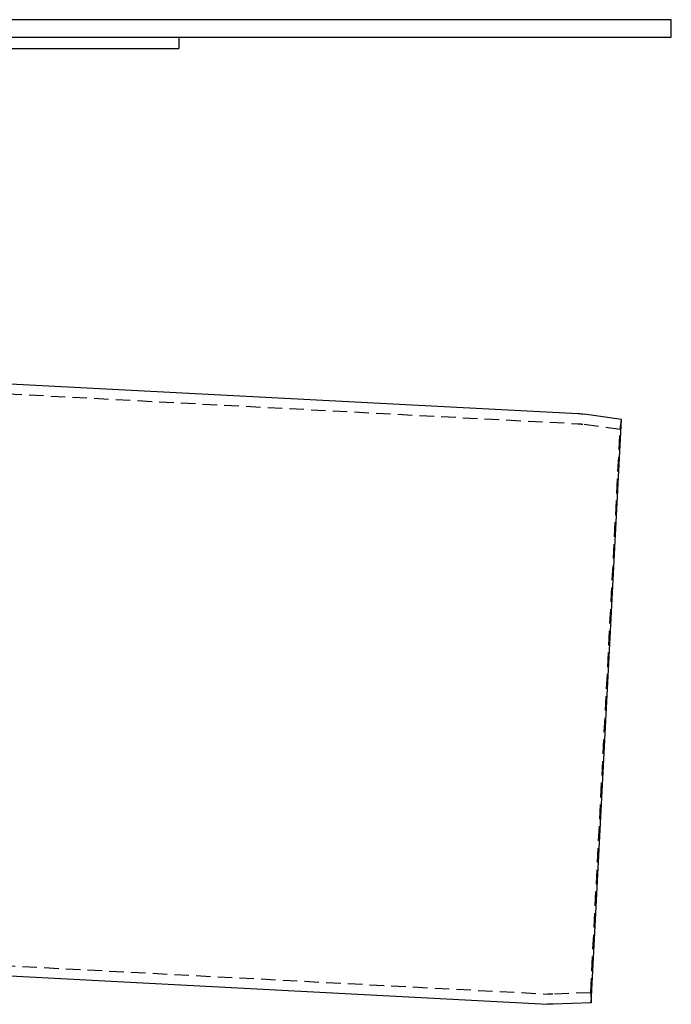
# Model space of a CAD drawing. Extents: x 1668 to 2765, y -348 to 534.
# Drawn here: x 2055 to 2168, y 256 to 426 of the extents above; entities that cross this region are included whole.
import ezdxf

# ---------------------------------------------------------------- set-up
doc = ezdxf.new("R2010")
doc.units = 0
doc.header["$LTSCALE"] = 10
doc.linetypes.add('VERDECKT', pattern=[0.375, 0.25, -0.125])
doc.layers.get('0').update_dxf_attribs({"linetype": 'CONTINUOUS'})
doc.layers.add('STEMPEL', color=3, linetype='CONTINUOUS')

# ---------------------------------------------------------------- blocks, each defined once
blk = doc.blocks.new('A$CC2FF1F54')
at = {"linetype": 'CONTINUOUS', "extrusion": (0, 1, -2e-16)}
for p, q in [((1552.117, 86.202), (1052.117, 86.202)), ((1552.117, 83.202), (1552.117, 86.202)), ((1052.117, 83.202), (1552.117, 83.202)), ((1467.117, 83.202), (1467.117, 81.202)), ((1137.117, 81.202), (1467.117, 81.202)), ((1353.117, 27.858), (1536.058, 18.27)), ((1543.529, 17.265), (1537.079, 18.172)), ((1538.255, -83.372), (1543.529, 17.265)), ((1251.117, -68.937), (1530.72, -83.59)), ((1538.255, -83.372), (1531.745, -83.599))]:
    blk.add_line(p, q, dxfattribs=at)
at = {"color": 1, "linetype": 'VERDECKT', "extrusion": (0, 1, -2e-16)}
for p, q in [((1351.367, 26.197), (1535.967, 16.522)), ((1543.285, 15.532), (1543.529, 17.265)), ((1543.285, 15.532), (1536.835, 16.439)), ((1538.194, -81.623), (1543.285, 15.532)), ((1252.867, -67.276), (1530.812, -81.843)), ((1538.194, -81.623), (1531.684, -81.85)), ((1538.194, -81.623), (1538.255, -83.372))]:
    blk.add_line(p, q, dxfattribs=at)
at = {"linetype": 'CONTINUOUS', "extrusion": (0, -2e-16, -1)}
for centre, start, end in [((-1535.443, 6.536), 93, 98), ((-1531.335, -71.856), 268, 273)]:
    blk.add_arc(centre, 11.75, start, end, dxfattribs=at)
at = {"color": 1, "linetype": 'VERDECKT', "extrusion": (0, -2e-16, -1)}
for centre, start, end in [((-1535.443, 6.536), 93, 98), ((-1531.335, -71.856), 268, 273)]:
    blk.add_arc(centre, 10, start, end, dxfattribs=at)

msp = doc.modelspace()

# ---------------------------------------------------------------- block references
at = {"layer": 'STEMPEL'}
msp.add_blockref('A$CC2FF1F54', (615.71, 339.75, -36.44), dxfattribs=at)

doc.saveas('drawing.dxf')
